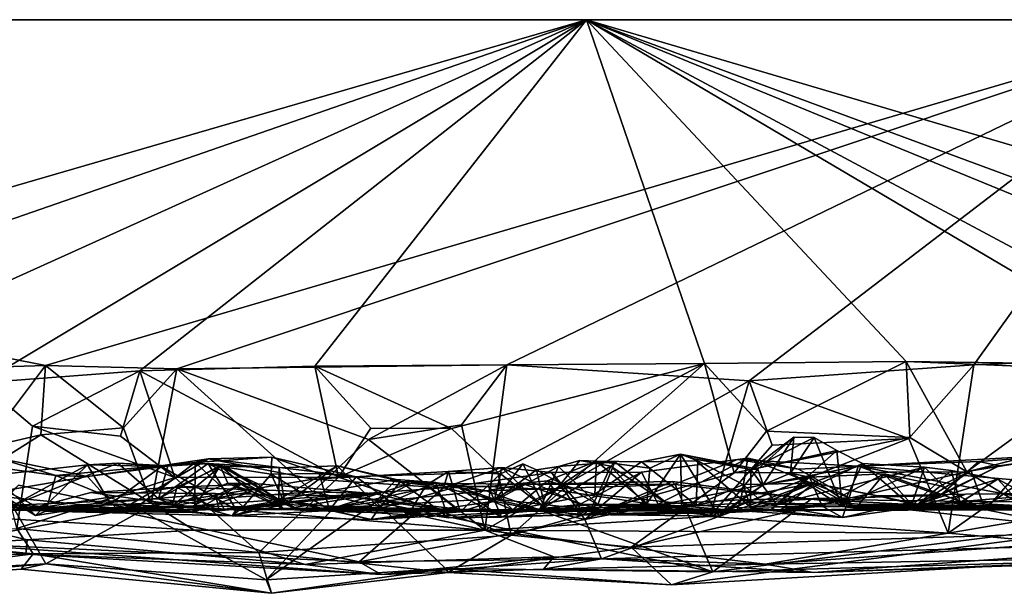
# Model space of a CAD drawing. Extents: x -48 to 48, y -0.1 to 0.4.
# Drawn here: x 27.7 to 28.4, y -0.1 to 0.4 of the extents above; entities that cross this region are included whole.
import ezdxf

# ---------------------------------------------------------------- set-up
doc = ezdxf.new("R2010")
doc.units = 0

msp = doc.modelspace()

# ---------------------------------------------------------------- linework, layer by layer
for points in [[(35.7832, 0.35863, -0.68022), (9.92493, 0.35863, -0.6875), (12.10104, 0.35863, 0.6875)], [(9.92493, 0.35863, -0.6875), (35.7832, 0.35863, -0.68022), (12.76564, 0.35863, -0.6875)], [(16.63792, 0.35863, 0.6875), (35.7832, 0.35863, -0.68022), (12.10104, 0.35863, 0.6875)], [(12.76564, 0.35863, -0.6875), (35.7832, 0.35863, -0.68022), (13.86536, 0.35862, -0.68739)], [(35.7832, 0.35863, -0.68022), (16.67527, 0.35863, -0.6875), (13.86536, 0.35862, -0.68739)], [(22.01513, 0.35863, 0.68747), (35.7832, 0.35863, -0.68022), (16.63792, 0.35863, 0.6875)], [(35.7832, 0.35863, -0.68022), (19.12255, 0.35863, -0.68743), (16.67527, 0.35863, -0.6875)], [(24.13185, 0.35863, -0.68749), (19.12255, 0.35863, -0.68743), (35.7832, 0.35863, -0.68022)], [(26.34288, 0.35863, 0.6875), (35.7832, 0.35863, -0.68022), (22.01513, 0.35863, 0.68747)], [(28.08442, 0.35863, -0.6875), (27.17771, 0.09491, -0.6883), (24.13185, 0.35863, -0.68749)], [(35.7832, 0.35863, -0.68022), (28.08442, 0.35863, -0.6875), (24.13185, 0.35863, -0.68749)], [(26.34288, 0.35863, 0.6875), (27.57408, 0.09186, 0.68839), (27.67211, 0.0949, 0.6881)], [(26.34288, 0.35863, 0.6875), (27.67211, 0.0949, 0.6881), (28.56775, 0.35863, 0.6875)], [(35.7832, 0.35863, -0.68022), (26.34288, 0.35863, 0.6875), (28.56775, 0.35863, 0.6875)], [(28.08442, 0.35863, -0.6875), (27.32617, 0.09546, -0.68813), (27.17771, 0.09491, -0.6883)], [(28.08442, 0.35863, -0.6875), (27.50198, 0.09558, -0.68932), (27.32617, 0.09546, -0.68813)], [(27.62288, 0.08168, -0.68876), (27.50198, 0.09558, -0.68932), (28.08442, 0.35863, -0.6875)], [(28.08442, 0.35863, -0.6875), (27.74385, 0.09088, -0.68835), (27.62288, 0.08168, -0.68876)], [(28.56775, 0.35863, 0.6875), (27.67211, 0.0949, 0.6881), (27.77211, 0.09234, 0.68826)], [(28.08442, 0.35863, -0.6875), (27.87727, 0.09453, -0.68851), (27.74385, 0.09088, -0.68835)], [(28.56775, 0.35863, 0.6875), (27.77211, 0.09234, 0.68826), (28.0237, 0.09541, 0.68828)], [(28.17424, 0.09644, -0.68797), (27.87727, 0.09453, -0.68851), (28.08442, 0.35863, -0.6875)], [(28.56775, 0.35863, 0.6875), (28.0237, 0.09541, 0.68828), (28.2082, 0.08333, 0.68928)], [(28.53022, 0.09528, -0.6884), (28.32781, 0.09804, -0.68769), (28.08442, 0.35863, -0.6875)], [(28.08442, 0.35863, -0.6875), (28.72628, 0.09505, -0.68816), (28.62663, 0.0682, -0.69053)], [(28.53022, 0.09528, -0.6884), (28.08442, 0.35863, -0.6875), (28.62663, 0.0682, -0.69053)], [(28.08442, 0.35863, -0.6875), (28.87307, 0.06686, -0.68939), (28.72628, 0.09505, -0.68816)], [(28.08442, 0.35863, -0.6875), (28.97756, 0.09469, -0.68802), (28.87307, 0.06686, -0.68939)], [(28.08442, 0.35863, -0.6875), (29.43636, 0.35863, -0.6875), (28.97756, 0.09469, -0.68802)], [(28.17424, 0.09644, -0.68797), (28.08442, 0.35863, -0.6875), (28.32781, 0.09804, -0.68769)], [(35.7832, 0.35863, -0.68022), (29.43636, 0.35863, -0.6875), (28.08442, 0.35863, -0.6875)], [(28.2082, 0.08333, 0.68928), (28.37949, 0.09551, 0.68793), (28.56775, 0.35863, 0.6875)], [(28.56775, 0.35863, 0.6875), (28.37949, 0.09551, 0.68793), (28.55149, 0.10267, 0.68921)], [(28.32781, 0.09804, -0.68769), (28.22147, 0.04503, -0.70115), (28.17424, 0.09644, -0.68797)], [(28.32781, 0.09804, -0.68769), (28.33064, 0.04014, -0.70109), (28.22147, 0.04503, -0.70115)], [(28.32781, 0.09804, -0.68769), (28.37414, 0.01382, -0.69014), (28.33064, 0.04014, -0.70109)], [(28.53022, 0.09528, -0.6884), (28.48088, 0.09171, -0.68952), (28.32781, 0.09804, -0.68769)], [(28.32781, 0.09804, -0.68769), (28.48088, 0.09171, -0.68952), (28.37414, 0.01382, -0.69014)], [(28.35995, -0.03285, 0.68736), (28.47651, -0.0129, 0.69409), (28.55149, 0.10267, 0.68921)], [(28.55149, 0.10267, 0.68921), (28.37949, 0.09551, 0.68793), (28.35995, -0.03285, 0.68736)], [(27.67211, 0.0949, 0.6881), (27.57408, 0.09186, 0.68839), (27.62438, 0.03194, 0.68865)], [(27.62288, 0.08168, -0.68876), (27.74385, 0.09088, -0.68835), (27.66215, 0.04861, -0.6988)], [(27.62438, 0.03194, 0.68865), (27.66842, 0.04212, 0.69947), (27.67211, 0.0949, 0.6881)], [(27.74385, 0.09088, -0.68835), (27.72927, 0.04117, -0.70057), (27.66215, 0.04861, -0.6988)], [(27.73137, 0.04736, 0.69962), (27.67211, 0.0949, 0.6881), (27.66842, 0.04212, 0.69947)], [(27.73137, 0.04736, 0.69962), (27.77211, 0.09234, 0.68826), (27.67211, 0.0949, 0.6881)], [(27.72927, 0.04117, -0.70057), (27.74385, 0.09088, -0.68835), (27.77048, 0.00959, -0.6897)], [(27.77211, 0.09234, 0.68826), (27.73137, 0.04736, 0.69962), (27.75261, -0.00992, 0.6861)], [(27.87727, 0.09453, -0.68851), (27.8952, 0.00977, -0.689), (27.74385, 0.09088, -0.68835)], [(27.8952, 0.00977, -0.689), (27.77048, 0.00959, -0.6897), (27.74385, 0.09088, -0.68835)], [(27.87575, -0.00122, 0.68941), (27.77211, 0.09234, 0.68826), (27.75261, -0.00992, 0.6861)], [(28.0237, 0.09541, 0.68828), (27.77211, 0.09234, 0.68826), (27.91818, 0.0386, 0.69953)], [(27.91818, 0.0386, 0.69953), (27.77211, 0.09234, 0.68826), (27.87575, -0.00122, 0.68941)], [(27.87727, 0.09453, -0.68851), (28.17424, 0.09644, -0.68797), (27.98141, 0.04707, -0.69867)], [(27.87727, 0.09453, -0.68851), (27.98141, 0.04707, -0.69867), (27.9199, 0.04709, -0.70048)], [(27.87727, 0.09453, -0.68851), (27.9199, 0.04709, -0.70048), (27.8952, 0.00977, -0.689)], [(28.0237, 0.09541, 0.68828), (27.91818, 0.0386, 0.69953), (27.9891, 0.04978, 0.69901)], [(28.17424, 0.09644, -0.68797), (28.01663, 0.01369, -0.69059), (27.98141, 0.04707, -0.69867)], [(28.0237, 0.09541, 0.68828), (27.9891, 0.04978, 0.69901), (28.00689, -0.03057, 0.68501)], [(28.2082, 0.08333, 0.68928), (28.0237, 0.09541, 0.68828), (28.00689, -0.03057, 0.68501)], [(28.17424, 0.09644, -0.68797), (28.0269, -0.03435, -0.68691), (28.01663, 0.01369, -0.69059)], [(28.19677, 0.01307, -0.69054), (28.0269, -0.03435, -0.68691), (28.17424, 0.09644, -0.68797)], [(28.17424, 0.09644, -0.68797), (28.22147, 0.04503, -0.70115), (28.19677, 0.01307, -0.69054)], [(28.37949, 0.09551, 0.68793), (28.2082, 0.08333, 0.68928), (28.32994, 0.03924, 0.70033)], [(28.37949, 0.09551, 0.68793), (28.32994, 0.03924, 0.70033), (28.35995, -0.03285, 0.68736)], [(28.48088, 0.09171, -0.68952), (28.4268, 0.02725, -0.68989), (28.37414, 0.01382, -0.69014)], [(28.2082, 0.08333, 0.68928), (28.00689, -0.03057, 0.68501), (28.17828, -0.02026, 0.68967)], [(28.2082, 0.08333, 0.68928), (28.17828, -0.02026, 0.68967), (28.22592, 0.03415, 0.70079)], [(28.2082, 0.08333, 0.68928), (28.22592, 0.03415, 0.70079), (28.32994, 0.03924, 0.70033)], [(27.62288, 0.08168, -0.68876), (27.66215, 0.04861, -0.6988), (27.65021, -0.02933, -0.68454)], [(27.66215, 0.04861, -0.6988), (27.77048, 0.00959, -0.6897), (27.65021, -0.02933, -0.68454)], [(27.66215, 0.04861, -0.6988), (27.72927, 0.04117, -0.70057), (27.77048, 0.00959, -0.6897)], [(27.73137, 0.04736, 0.69962), (27.66842, 0.04212, 0.69947), (27.75261, -0.00992, 0.6861)], [(27.8952, 0.00977, -0.689), (27.9199, 0.04709, -0.70048), (27.98141, 0.04707, -0.69867)], [(28.01663, 0.01369, -0.69059), (27.8952, 0.00977, -0.689), (27.98141, 0.04707, -0.69867)], [(27.91818, 0.0386, 0.69953), (28.00689, -0.03057, 0.68501), (27.9891, 0.04978, 0.69901)], [(28.22147, 0.04503, -0.70115), (28.33064, 0.04014, -0.70109), (28.19677, 0.01307, -0.69054)], [(27.62438, 0.03194, 0.68865), (27.57338, -0.01772, 0.6833), (27.66842, 0.04212, 0.69947)], [(27.57338, -0.01772, 0.6833), (27.75261, -0.00992, 0.6861), (27.66842, 0.04212, 0.69947)], [(27.91818, 0.0386, 0.69953), (27.87575, -0.00122, 0.68941), (28.00689, -0.03057, 0.68501)], [(28.22592, 0.03415, 0.70079), (28.17828, -0.02026, 0.68967), (28.32994, 0.03924, 0.70033)], [(28.17828, -0.02026, 0.68967), (28.35995, -0.03285, 0.68736), (28.32994, 0.03924, 0.70033)], [(28.33064, 0.04014, -0.70109), (28.37414, 0.01382, -0.69014), (28.19677, 0.01307, -0.69054)], [(28.24229, 0.04038, 0.03613), (28.21479, 0.01593, 0.02022), (28.20952, 0.01578, 0.00081)], [(28.25789, 0.04012, 0.02094), (28.24229, 0.04038, 0.03613), (28.20952, 0.01578, 0.00081)], [(28.25789, 0.04012, 0.02094), (28.20952, 0.01578, 0.00081), (28.27497, 0.03021, -0.01855)], [(28.24229, 0.04038, 0.03613), (28.21896, 0.00393, 0.138), (28.21479, 0.01593, 0.02022)], [(28.23972, 0.01288, 0.12497), (28.21896, 0.00393, 0.138), (28.24229, 0.04038, 0.03613)], [(28.23972, 0.01288, 0.12497), (28.24229, 0.04038, 0.03613), (28.25789, 0.04012, 0.02094)], [(28.23972, 0.01288, 0.12497), (28.25789, 0.04012, 0.02094), (28.27903, -0.01254, 0.05277)], [(28.27903, -0.01254, 0.05277), (28.25789, 0.04012, 0.02094), (28.27497, 0.03021, -0.01855)], [(28.20952, 0.01578, 0.00081), (28.22904, -0.01076, -0.03393), (28.27497, 0.03021, -0.01855)], [(28.22904, -0.01076, -0.03393), (28.29475, 0.02014, -0.05509), (28.27497, 0.03021, -0.01855)], [(28.27497, 0.03021, -0.01855), (28.29475, 0.02014, -0.05509), (28.27903, -0.01254, 0.05277)], [(27.56317, -0.01341, 0.53056), (27.63492, 0.02463, 0.48518), (27.70411, 0.01047, 0.49601)], [(27.67989, 0.011, 0.48295), (27.63492, 0.02463, 0.48518), (27.59495, 0.02284, 0.44845)], [(27.59495, 0.02284, 0.44845), (27.63267, 0.01129, 0.41554), (27.66448, -0.01926, 0.44263)], [(27.67217, -0.01614, 0.4584), (27.67989, 0.011, 0.48295), (27.59495, 0.02284, 0.44845)], [(27.66448, -0.01926, 0.44263), (27.67217, -0.01614, 0.4584), (27.59495, 0.02284, 0.44845)], [(27.70411, 0.01047, 0.49601), (27.63492, 0.02463, 0.48518), (27.67989, 0.011, 0.48295)], [(27.79627, 0.02388, 0.50057), (27.72784, -0.01619, 0.52639), (27.70411, 0.01047, 0.49601)], [(27.78597, 0.02106, 0.47902), (27.79627, 0.02388, 0.50057), (27.70411, 0.01047, 0.49601)], [(27.87594, 0.00839, 0.50559), (27.72784, -0.01619, 0.52639), (27.79627, 0.02388, 0.50057)], [(27.79627, 0.02388, 0.50057), (27.78597, 0.02106, 0.47902), (27.84447, 0.0252, 0.45814)], [(27.84447, 0.0252, 0.45814), (27.78597, 0.02106, 0.47902), (27.84405, 0.01205, 0.42961)], [(27.84447, 0.0252, 0.45814), (27.90866, 0.01011, 0.48441), (27.79627, 0.02388, 0.50057)], [(27.87594, 0.00839, 0.50559), (27.79627, 0.02388, 0.50057), (27.90866, 0.01011, 0.48441)], [(27.84447, 0.0252, 0.45814), (27.84405, 0.01205, 0.42961), (27.88053, 0.01254, 0.46311)], [(27.84447, 0.0252, 0.45814), (27.88053, 0.01254, 0.46311), (27.90866, 0.01011, 0.48441)], [(28.06293, 0.01789, 0.26073), (28.04822, -0.01549, 0.14763), (28.0792, 0.02254, 0.18929)], [(28.04822, -0.01549, 0.14763), (28.10291, 0.01822, 0.14752), (28.0792, 0.02254, 0.18929)], [(28.10587, 0.02158, 0.17675), (28.06293, 0.01789, 0.26073), (28.0792, 0.02254, 0.18929)], [(28.0792, 0.02254, 0.18929), (28.10291, 0.01822, 0.14752), (28.10587, 0.02158, 0.17675)], [(28.08302, -0.02236, 0.54023), (28.12621, 0.01373, 0.5034), (28.1993, 0.0232, 0.50266)], [(28.29124, 0.01811, 0.50319), (28.08302, -0.02236, 0.54023), (28.1993, 0.0232, 0.50266)], [(28.12615, 0.02147, -0.04731), (28.16925, 0.02236, -0.08334), (28.15606, 0.02729, -0.03237)], [(28.13263, 0.01663, -0.03147), (28.12615, 0.02147, -0.04731), (28.15606, 0.02729, -0.03237)], [(28.1993, 0.0232, 0.50266), (28.12621, 0.01373, 0.5034), (28.20733, 0.02432, 0.45923)], [(28.139, -0.01085, 0.45746), (28.20733, 0.02432, 0.45923), (28.12621, 0.01373, 0.5034)], [(28.15606, 0.02729, -0.03237), (28.15703, -0.01649, 0.00496), (28.13022, -0.01011, -0.00821)], [(28.15606, 0.02729, -0.03237), (28.13022, -0.01011, -0.00821), (28.13263, 0.01663, -0.03147)], [(28.139, -0.01085, 0.45746), (28.20194, -0.00755, 0.41618), (28.20733, 0.02432, 0.45923)], [(28.21479, 0.01593, 0.02022), (28.15606, 0.02729, -0.03237), (28.20952, 0.01578, 0.00081)], [(28.16619, 0.02389, -0.0498), (28.15606, 0.02729, -0.03237), (28.16925, 0.02236, -0.08334)], [(28.20952, 0.01578, 0.00081), (28.15606, 0.02729, -0.03237), (28.16619, 0.02389, -0.0498)], [(28.18546, -0.01996, 0.02792), (28.15606, 0.02729, -0.03237), (28.21479, 0.01593, 0.02022)], [(28.15703, -0.01649, 0.00496), (28.15606, 0.02729, -0.03237), (28.18546, -0.01996, 0.02792)], [(28.20952, 0.01578, 0.00081), (28.16619, 0.02389, -0.0498), (28.20932, -0.01304, -0.04862)], [(28.16619, 0.02389, -0.0498), (28.16925, 0.02236, -0.08334), (28.20364, 0.00437, -0.11065)], [(28.16619, 0.02389, -0.0498), (28.20364, 0.00437, -0.11065), (28.20932, -0.01304, -0.04862)], [(28.1993, 0.0232, 0.50266), (28.20733, 0.02432, 0.45923), (28.24593, 0.01585, 0.47773)], [(28.29124, 0.01811, 0.50319), (28.1993, 0.0232, 0.50266), (28.24593, 0.01585, 0.47773)], [(28.28454, -0.00602, 0.47445), (28.20733, 0.02432, 0.45923), (28.20194, -0.00755, 0.41618)], [(28.20733, 0.02432, 0.45923), (28.28454, -0.00602, 0.47445), (28.24593, 0.01585, 0.47773)], [(28.29124, 0.01811, 0.50319), (28.3832, 0.02188, 0.5052), (28.47789, 0.02867, 0.50723)], [(28.57177, -0.00632, 0.5336), (28.29124, 0.01811, 0.50319), (28.47789, 0.02867, 0.50723)], [(28.37414, 0.01382, -0.69014), (28.4268, 0.02725, -0.68989), (28.45168, -0.0328, -0.68608)], [(28.47789, 0.02867, 0.50723), (28.3832, 0.02188, 0.5052), (28.3987, 0.01837, 0.48161)], [(28.47789, 0.02867, 0.50723), (28.3987, 0.01837, 0.48161), (28.42041, 0.02146, 0.47409)], [(27.70406, 0.01924, 0.36093), (27.63267, 0.01129, 0.41554), (27.64765, -0.01146, 0.35638)], [(27.66448, -0.01926, 0.44263), (27.63267, 0.01129, 0.41554), (27.70406, 0.01924, 0.36093)], [(27.7582, -0.00674, 0.25089), (27.72702, 0.02048, 0.32137), (27.64765, -0.01146, 0.35638)], [(27.72702, 0.02048, 0.32137), (27.70406, 0.01924, 0.36093), (27.64765, -0.01146, 0.35638)], [(27.72153, -0.01047, 0.38253), (27.66448, -0.01926, 0.44263), (27.70406, 0.01924, 0.36093)], [(27.78597, 0.02106, 0.47902), (27.70411, 0.01047, 0.49601), (27.67989, 0.011, 0.48295)], [(27.67989, 0.011, 0.48295), (27.74084, -0.01355, 0.47055), (27.78597, 0.02106, 0.47902)], [(27.70406, 0.01924, 0.36093), (27.72702, 0.02048, 0.32137), (27.7605, 0.01801, 0.30477)], [(27.70406, 0.01924, 0.36093), (27.7605, 0.01801, 0.30477), (27.72153, -0.01047, 0.38253)], [(27.8172, -0.01513, 0.27985), (27.72153, -0.01047, 0.38253), (27.7605, 0.01801, 0.30477)], [(27.72702, 0.02048, 0.32137), (27.76512, 0.01858, 0.28566), (27.7605, 0.01801, 0.30477)], [(27.72702, 0.02048, 0.32137), (27.7582, -0.00674, 0.25089), (27.76512, 0.01858, 0.28566)], [(27.78597, 0.02106, 0.47902), (27.74084, -0.01355, 0.47055), (27.78569, -0.01204, 0.44762)], [(27.7582, -0.00674, 0.25089), (27.80503, 0.01884, 0.16578), (27.79599, 0.02031, 0.26138)], [(27.7582, -0.00674, 0.25089), (27.79599, 0.02031, 0.26138), (27.76512, 0.01858, 0.28566)], [(27.78734, -0.01051, 0.09688), (27.80503, 0.01884, 0.16578), (27.7582, -0.00674, 0.25089)], [(27.7605, 0.01801, 0.30477), (27.76512, 0.01858, 0.28566), (27.79599, 0.02031, 0.26138)], [(27.7605, 0.01801, 0.30477), (27.79599, 0.02031, 0.26138), (27.8172, -0.01513, 0.27985)], [(27.76843, -0.01217, -0.11974), (27.77211, 0.0021, -0.17602), (27.80547, 0.01791, -0.14979)], [(27.81095, 0.00526, -0.11059), (27.76843, -0.01217, -0.11974), (27.80547, 0.01791, -0.14979)], [(27.77211, 0.0021, -0.17602), (27.83387, 0.00467, -0.19163), (27.80547, 0.01791, -0.14979)], [(27.78569, -0.01204, 0.44762), (27.8226, -0.01277, 0.41391), (27.78597, 0.02106, 0.47902)], [(27.78597, 0.02106, 0.47902), (27.8226, -0.01277, 0.41391), (27.84405, 0.01205, 0.42961)], [(27.78734, -0.01051, 0.09688), (27.82147, 0.00448, 0.07097), (27.80503, 0.01884, 0.16578)], [(27.80844, 0.01818, 0.21266), (27.79599, 0.02031, 0.26138), (27.80503, 0.01884, 0.16578)], [(27.84998, 0.01685, 0.20749), (27.79599, 0.02031, 0.26138), (27.80844, 0.01818, 0.21266)], [(27.8172, -0.01513, 0.27985), (27.79599, 0.02031, 0.26138), (27.85429, -0.01104, 0.25319)], [(27.85429, -0.01104, 0.25319), (27.79599, 0.02031, 0.26138), (27.84998, 0.01685, 0.20749)], [(27.80503, 0.01884, 0.16578), (27.82147, 0.00448, 0.07097), (27.8498, -0.00727, 0.15263)], [(27.80844, 0.01818, 0.21266), (27.80503, 0.01884, 0.16578), (27.8498, -0.00727, 0.15263)], [(27.80547, 0.01791, -0.14979), (27.83387, 0.00467, -0.19163), (27.81095, 0.00526, -0.11059)], [(27.84998, 0.01685, 0.20749), (27.80844, 0.01818, 0.21266), (27.8498, -0.00727, 0.15263)], [(27.84998, 0.01685, 0.20749), (27.8498, -0.00727, 0.15263), (27.89426, 0.01851, 0.16812)], [(27.93936, 0.00797, 0.11818), (27.89426, 0.01851, 0.16812), (27.8498, -0.00727, 0.15263)], [(27.85429, -0.01104, 0.25319), (27.84998, 0.01685, 0.20749), (27.89426, 0.01851, 0.16812)], [(27.92649, -0.01361, 0.18908), (27.85429, -0.01104, 0.25319), (27.89426, 0.01851, 0.16812)], [(27.89426, 0.01851, 0.16812), (27.9426, 0.00647, 0.13426), (27.92649, -0.01361, 0.18908)], [(27.9426, 0.00647, 0.13426), (27.89426, 0.01851, 0.16812), (27.93936, 0.00797, 0.11818)], [(27.97526, 0.00181, 0.50952), (27.97925, 0.01429, 0.48049), (28.01941, 0.01713, 0.48788)], [(28.01941, 0.01713, 0.48788), (28.05773, 0.01339, 0.50614), (27.97526, 0.00181, 0.50952)], [(27.97925, 0.01429, 0.48049), (28.01873, 0.01227, 0.39536), (28.01941, 0.01713, 0.48788)], [(28.01873, 0.01227, 0.39536), (28.01383, -0.00836, 0.31818), (28.03583, 0.02004, 0.33602)], [(28.04631, 0.01548, 0.30516), (28.03583, 0.02004, 0.33602), (28.01383, -0.00836, 0.31818)], [(28.01383, -0.00836, 0.31818), (28.04822, -0.01549, 0.14763), (28.06293, 0.01789, 0.26073)], [(28.06293, 0.01789, 0.26073), (28.04631, 0.01548, 0.30516), (28.01383, -0.00836, 0.31818)], [(28.01873, 0.01227, 0.39536), (28.03583, 0.02004, 0.33602), (28.05274, -0.01368, 0.42211)], [(28.01941, 0.01713, 0.48788), (28.01873, 0.01227, 0.39536), (28.05274, -0.01368, 0.42211)], [(28.07907, -0.01107, 0.46795), (28.01941, 0.01713, 0.48788), (28.05274, -0.01368, 0.42211)], [(28.05773, 0.01339, 0.50614), (28.01941, 0.01713, 0.48788), (28.07907, -0.01107, 0.46795)], [(28.04631, 0.01548, 0.30516), (28.05274, -0.01368, 0.42211), (28.03583, 0.02004, 0.33602)], [(28.04631, 0.01548, 0.30516), (28.06293, 0.01789, 0.26073), (28.09284, -0.01087, 0.27509)], [(28.05274, -0.01368, 0.42211), (28.04631, 0.01548, 0.30516), (28.09284, -0.01087, 0.27509)], [(28.10291, 0.01822, 0.14752), (28.04822, -0.01549, 0.14763), (28.08836, -0.01293, 0.10954)], [(28.05445, 0.00704, -0.013), (28.0906, -0.00318, -0.06309), (28.09191, 0.02197, -0.02579)], [(28.05969, 0.00028, 0.00814), (28.05445, 0.00704, -0.013), (28.09191, 0.02197, -0.02579)], [(28.09191, 0.02197, -0.02579), (28.13022, -0.01011, -0.00821), (28.05969, 0.00028, 0.00814)], [(28.09284, -0.01087, 0.27509), (28.06293, 0.01789, 0.26073), (28.10587, 0.02158, 0.17675)], [(28.0957, -0.05247, 0.57883), (28.08302, -0.02236, 0.54023), (28.29124, 0.01811, 0.50319)], [(28.13217, -0.01435, 0.1169), (28.10291, 0.01822, 0.14752), (28.08836, -0.01293, 0.10954)], [(28.12615, 0.02147, -0.04731), (28.09191, 0.02197, -0.02579), (28.0906, -0.00318, -0.06309)], [(28.12615, 0.02147, -0.04731), (28.0906, -0.00318, -0.06309), (28.16792, -0.01148, -0.11441)], [(28.09191, 0.02197, -0.02579), (28.12615, 0.02147, -0.04731), (28.13263, 0.01663, -0.03147)], [(28.13022, -0.01011, -0.00821), (28.09191, 0.02197, -0.02579), (28.13263, 0.01663, -0.03147)], [(28.14795, -0.0119, 0.17421), (28.09284, -0.01087, 0.27509), (28.10587, 0.02158, 0.17675)], [(28.59094, -0.03867, 0.56997), (28.0957, -0.05247, 0.57883), (28.29124, 0.01811, 0.50319)], [(28.10587, 0.02158, 0.17675), (28.10291, 0.01822, 0.14752), (28.14795, -0.0119, 0.17421)], [(28.14795, -0.0119, 0.17421), (28.10291, 0.01822, 0.14752), (28.13217, -0.01435, 0.1169)], [(28.16792, -0.01148, -0.11441), (28.16925, 0.02236, -0.08334), (28.12615, 0.02147, -0.04731)], [(28.16925, 0.02236, -0.08334), (28.16792, -0.01148, -0.11441), (28.20364, 0.00437, -0.11065)], [(28.18546, -0.01996, 0.02792), (28.21479, 0.01593, 0.02022), (28.21896, 0.00393, 0.138)], [(28.22904, -0.01076, -0.03393), (28.20952, 0.01578, 0.00081), (28.20932, -0.01304, -0.04862)], [(28.29475, 0.02014, -0.05509), (28.22904, -0.01076, -0.03393), (28.34182, 0.01752, -0.11578)], [(28.22904, -0.01076, -0.03393), (28.27781, -0.01246, -0.11473), (28.34182, 0.01752, -0.11578)], [(28.24593, 0.01585, 0.47773), (28.28454, -0.00602, 0.47445), (28.29124, 0.01811, 0.50319)], [(28.27781, -0.01246, -0.11473), (28.36898, -0.00959, -0.17566), (28.34182, 0.01752, -0.11578)], [(28.3318, -0.0123, -0.05664), (28.27903, -0.01254, 0.05277), (28.29475, 0.02014, -0.05509)], [(28.35373, -0.00423, 0.4785), (28.29124, 0.01811, 0.50319), (28.28454, -0.00602, 0.47445)], [(28.35373, -0.00423, 0.4785), (28.3832, 0.02188, 0.5052), (28.29124, 0.01811, 0.50319)], [(28.59094, -0.03867, 0.56997), (28.29124, 0.01811, 0.50319), (28.57177, -0.00632, 0.5336)], [(28.29475, 0.02014, -0.05509), (28.34182, 0.01752, -0.11578), (28.3318, -0.0123, -0.05664)], [(28.3318, -0.0123, -0.05664), (28.34182, 0.01752, -0.11578), (28.36231, 0.01488, -0.13126)], [(28.37748, 0.01461, 0.4323), (28.3987, 0.01837, 0.48161), (28.33403, -0.01293, 0.43162)], [(28.33403, -0.01293, 0.43162), (28.3987, 0.01837, 0.48161), (28.35373, -0.00423, 0.4785)], [(28.36231, 0.01488, -0.13126), (28.34182, 0.01752, -0.11578), (28.36898, -0.00959, -0.17566)], [(28.3832, 0.02188, 0.5052), (28.35373, -0.00423, 0.4785), (28.3987, 0.01837, 0.48161)], [(28.37748, 0.01461, 0.4323), (28.42041, 0.02146, 0.47409), (28.3987, 0.01837, 0.48161)], [(28.37748, 0.01461, 0.4323), (28.38813, -0.0152, 0.39624), (28.42041, 0.02146, 0.47409)], [(28.38813, -0.0152, 0.39624), (28.45996, -0.01019, 0.45587), (28.42041, 0.02146, 0.47409)], [(27.72784, -0.01619, 0.52639), (27.56317, -0.01341, 0.53056), (27.70411, 0.01047, 0.49601)], [(27.65021, -0.02933, -0.68454), (27.77048, 0.00959, -0.6897), (27.8347, -0.04749, -0.68323)], [(27.67989, 0.011, 0.48295), (27.67217, -0.01614, 0.4584), (27.74084, -0.01355, 0.47055)], [(27.97526, 0.00181, 0.50952), (27.72784, -0.01619, 0.52639), (27.87594, 0.00839, 0.50559)], [(27.8952, 0.00977, -0.689), (27.8347, -0.04749, -0.68323), (27.77048, 0.00959, -0.6897)], [(27.84405, 0.01205, 0.42961), (27.8226, -0.01277, 0.41391), (27.85325, -0.00775, 0.41942)], [(27.8952, 0.00977, -0.689), (28.0269, -0.03435, -0.68691), (27.8347, -0.04749, -0.68323)], [(27.88053, 0.01254, 0.46311), (27.84405, 0.01205, 0.42961), (27.8884, -0.01497, 0.44701)], [(27.8884, -0.01497, 0.44701), (27.84405, 0.01205, 0.42961), (27.85325, -0.00775, 0.41942)], [(27.93936, 0.00797, 0.11818), (27.8498, -0.00727, 0.15263), (27.91609, -0.01713, 0.05913)], [(27.87594, 0.00839, 0.50559), (27.90866, 0.01011, 0.48441), (27.97925, 0.01429, 0.48049)], [(27.97925, 0.01429, 0.48049), (27.97526, 0.00181, 0.50952), (27.87594, 0.00839, 0.50559)], [(27.90866, 0.01011, 0.48441), (27.88053, 0.01254, 0.46311), (27.8884, -0.01497, 0.44701)], [(27.90866, 0.01011, 0.48441), (27.8884, -0.01497, 0.44701), (27.94839, -0.01898, 0.4428)], [(28.01663, 0.01369, -0.69059), (28.0269, -0.03435, -0.68691), (27.8952, 0.00977, -0.689)], [(27.96199, 0.0038, 0.4647), (27.97925, 0.01429, 0.48049), (27.90866, 0.01011, 0.48441)], [(27.94839, -0.01898, 0.4428), (27.96199, 0.0038, 0.4647), (27.90866, 0.01011, 0.48441)], [(27.96938, 0.00589, 0.0998), (27.93936, 0.00797, 0.11818), (27.91609, -0.01713, 0.05913)], [(27.9426, 0.00647, 0.13426), (27.93936, 0.00797, 0.11818), (27.96938, 0.00589, 0.0998)], [(27.98807, -0.01658, 0.39341), (27.97925, 0.01429, 0.48049), (27.96199, 0.0038, 0.4647)], [(28.08302, -0.02236, 0.54023), (27.97526, 0.00181, 0.50952), (28.05773, 0.01339, 0.50614)], [(27.97925, 0.01429, 0.48049), (27.98807, -0.01658, 0.39341), (28.01873, 0.01227, 0.39536)], [(27.98807, -0.01658, 0.39341), (28.01383, -0.00836, 0.31818), (28.01873, 0.01227, 0.39536)], [(28.0269, -0.03435, -0.68691), (28.19677, 0.01307, -0.69054), (28.11836, -0.04357, -0.68758)], [(28.05773, 0.01339, 0.50614), (28.07907, -0.01107, 0.46795), (28.12621, 0.01373, 0.5034)], [(28.08302, -0.02236, 0.54023), (28.05773, 0.01339, 0.50614), (28.12621, 0.01373, 0.5034)], [(28.07907, -0.01107, 0.46795), (28.139, -0.01085, 0.45746), (28.12621, 0.01373, 0.5034)], [(28.19677, 0.01307, -0.69054), (28.37414, 0.01382, -0.69014), (28.11836, -0.04357, -0.68758)], [(28.45168, -0.0328, -0.68608), (28.11836, -0.04357, -0.68758), (28.37414, 0.01382, -0.69014)], [(28.25433, 0.00985, 0.25336), (28.18736, -0.01731, 0.15745), (28.21896, 0.00393, 0.138)], [(28.25433, 0.00985, 0.25336), (28.22399, -0.01553, 0.29742), (28.18736, -0.01731, 0.15745)], [(28.23972, 0.01288, 0.12497), (28.25433, 0.00985, 0.25336), (28.21896, 0.00393, 0.138)], [(28.26384, -0.01223, 0.35538), (28.22399, -0.01553, 0.29742), (28.25433, 0.00985, 0.25336)], [(28.23972, 0.01288, 0.12497), (28.27903, -0.01254, 0.05277), (28.2896, -0.01368, 0.24493)], [(28.2896, -0.01368, 0.24493), (28.25433, 0.00985, 0.25336), (28.23972, 0.01288, 0.12497)], [(28.25433, 0.00985, 0.25336), (28.31127, 0.01229, 0.36192), (28.26384, -0.01223, 0.35538)], [(28.2896, -0.01368, 0.24493), (28.31127, 0.01229, 0.36192), (28.25433, 0.00985, 0.25336)], [(28.31127, 0.01229, 0.36192), (28.33403, -0.01293, 0.43162), (28.26384, -0.01223, 0.35538)], [(28.38813, -0.0152, 0.39624), (28.31127, 0.01229, 0.36192), (28.2896, -0.01368, 0.24493)], [(28.35418, 0.00318, 0.40826), (28.33403, -0.01293, 0.43162), (28.31127, 0.01229, 0.36192)], [(28.38813, -0.0152, 0.39624), (28.35418, 0.00318, 0.40826), (28.31127, 0.01229, 0.36192)], [(28.3318, -0.0123, -0.05664), (28.36231, 0.01488, -0.13126), (28.3978, 0.00841, -0.15484)], [(28.3318, -0.0123, -0.05664), (28.3978, 0.00841, -0.15484), (28.43589, -0.01226, -0.1585)], [(28.35418, 0.00318, 0.40826), (28.37748, 0.01461, 0.4323), (28.33403, -0.01293, 0.43162)], [(28.35418, 0.00318, 0.40826), (28.38813, -0.0152, 0.39624), (28.37748, 0.01461, 0.4323)], [(28.36898, -0.00959, -0.17566), (28.3978, 0.00841, -0.15484), (28.36231, 0.01488, -0.13126)], [(28.3978, 0.00841, -0.15484), (28.36898, -0.00959, -0.17566), (28.41639, -0.01199, -0.19485)], [(28.43589, -0.01226, -0.1585), (28.3978, 0.00841, -0.15484), (28.41639, -0.01199, -0.19485)], [(27.65133, 0.00364, -0.43684), (27.74513, -0.01591, -0.4882), (27.63122, -0.01503, -0.34506)], [(27.65133, 0.00364, -0.43684), (27.64304, -0.00543, -0.48255), (27.74513, -0.01591, -0.4882)], [(27.77211, 0.0021, -0.17602), (27.76843, -0.01217, -0.11974), (27.65846, -0.01469, -0.29819)], [(27.70642, -0.00197, -0.28894), (27.77211, 0.0021, -0.17602), (27.65846, -0.01469, -0.29819)], [(27.77211, 0.0021, -0.17602), (27.70642, -0.00197, -0.28894), (27.80444, -0.01586, -0.2802)], [(27.91103, -0.05476, 0.56455), (27.72784, -0.01619, 0.52639), (27.97526, 0.00181, 0.50952)], [(27.82931, -0.00103, -0.02921), (27.76843, -0.01217, -0.11974), (27.81095, 0.00526, -0.11059)], [(27.83387, 0.00467, -0.19163), (27.77211, 0.0021, -0.17602), (27.92381, -0.00277, -0.27604)], [(27.92381, -0.00277, -0.27604), (27.77211, 0.0021, -0.17602), (27.80444, -0.01586, -0.2802)], [(27.78734, -0.01051, 0.09688), (27.78376, -0.0171, 0.02084), (27.82147, 0.00448, 0.07097)], [(27.82931, -0.00103, -0.02921), (27.82147, 0.00448, 0.07097), (27.78376, -0.0171, 0.02084)], [(27.81095, 0.00526, -0.11059), (27.83387, 0.00467, -0.19163), (27.85398, -0.0146, -0.14483)], [(27.82931, -0.00103, -0.02921), (27.81095, 0.00526, -0.11059), (27.85398, -0.0146, -0.14483)], [(27.82147, 0.00448, 0.07097), (27.82931, -0.00103, -0.02921), (27.86609, -0.01543, 0.04555)], [(27.86609, -0.01543, 0.04555), (27.8498, -0.00727, 0.15263), (27.82147, 0.00448, 0.07097)], [(27.85398, -0.0146, -0.14483), (27.83387, 0.00467, -0.19163), (27.92381, -0.00277, -0.27604)], [(27.89173, -0.0135, -0.48227), (27.92393, -0.00892, -0.49085), (27.9514, 0.00544, -0.4742)], [(27.97879, 0.00496, -0.44078), (27.89173, -0.0135, -0.48227), (27.9514, 0.00544, -0.4742)], [(27.97879, 0.00496, -0.44078), (28.01353, -0.00673, -0.37866), (27.89173, -0.0135, -0.48227)], [(28.08302, -0.02236, 0.54023), (27.91103, -0.05476, 0.56455), (27.97526, 0.00181, 0.50952)], [(27.98605, 0.00271, 0.07285), (27.96938, 0.00589, 0.0998), (27.91609, -0.01713, 0.05913)], [(27.91609, -0.01713, 0.05913), (28.02812, -0.01494, -0.05047), (27.98605, 0.00271, 0.07285)], [(27.9514, 0.00544, -0.4742), (27.92393, -0.00892, -0.49085), (28.00794, -0.00066, -0.48018)], [(27.97913, -0.02104, 0.13479), (27.92649, -0.01361, 0.18908), (27.9426, 0.00647, 0.13426)], [(27.96938, 0.00589, 0.0998), (27.97913, -0.02104, 0.13479), (27.9426, 0.00647, 0.13426)], [(27.98807, -0.01658, 0.39341), (27.96199, 0.0038, 0.4647), (27.94839, -0.01898, 0.4428)], [(27.97879, 0.00496, -0.44078), (27.9514, 0.00544, -0.4742), (28.00794, -0.00066, -0.48018)], [(27.96938, 0.00589, 0.0998), (27.98605, 0.00271, 0.07285), (28.01944, -0.02056, 0.07318)], [(28.01944, -0.02056, 0.07318), (27.97913, -0.02104, 0.13479), (27.96938, 0.00589, 0.0998)], [(27.97879, 0.00496, -0.44078), (28.00794, -0.00066, -0.48018), (28.03654, 0.00452, -0.40826)], [(28.03654, 0.00452, -0.40826), (28.01353, -0.00673, -0.37866), (27.97879, 0.00496, -0.44078)], [(27.98605, 0.00271, 0.07285), (28.00952, 0.00276, 0.02809), (28.01944, -0.02056, 0.07318)], [(28.00952, 0.00276, 0.02809), (27.98605, 0.00271, 0.07285), (28.02812, -0.01494, -0.05047)], [(28.03654, 0.00452, -0.40826), (28.00794, -0.00066, -0.48018), (28.15184, 0.00433, -0.4752)], [(28.15184, 0.00433, -0.4752), (28.00794, -0.00066, -0.48018), (28.18069, -0.06232, -0.57481)], [(28.00952, 0.00276, 0.02809), (28.05445, 0.00704, -0.013), (28.05969, 0.00028, 0.00814)], [(28.05445, 0.00704, -0.013), (28.00952, 0.00276, 0.02809), (28.02812, -0.01494, -0.05047)], [(28.05969, 0.00028, 0.00814), (28.01944, -0.02056, 0.07318), (28.00952, 0.00276, 0.02809)], [(28.09708, -0.01606, -0.38518), (28.01353, -0.00673, -0.37866), (28.03654, 0.00452, -0.40826)], [(28.13022, -0.01011, -0.00821), (28.01944, -0.02056, 0.07318), (28.05969, 0.00028, 0.00814)], [(28.05445, 0.00704, -0.013), (28.02812, -0.01494, -0.05047), (28.0906, -0.00318, -0.06309)], [(28.03654, 0.00452, -0.40826), (28.15184, 0.00433, -0.4752), (28.14968, 0.00644, -0.45173)], [(28.03654, 0.00452, -0.40826), (28.14968, 0.00644, -0.45173), (28.09708, -0.01606, -0.38518)], [(28.09708, -0.01606, -0.38518), (28.14968, 0.00644, -0.45173), (28.25544, -0.00694, -0.49062)], [(28.14968, 0.00644, -0.45173), (28.15184, 0.00433, -0.4752), (28.25544, -0.00694, -0.49062)], [(28.25544, -0.00694, -0.49062), (28.15184, 0.00433, -0.4752), (28.18069, -0.06232, -0.57481)], [(28.16792, -0.01148, -0.11441), (28.23247, -0.01501, -0.18443), (28.25757, 0.00522, -0.15605)], [(28.20364, 0.00437, -0.11065), (28.16792, -0.01148, -0.11441), (28.25757, 0.00522, -0.15605)], [(28.21896, 0.00393, 0.138), (28.18736, -0.01731, 0.15745), (28.18546, -0.01996, 0.02792)], [(28.21901, -0.00986, -0.0941), (28.20364, 0.00437, -0.11065), (28.25757, 0.00522, -0.15605)], [(28.20932, -0.01304, -0.04862), (28.20364, 0.00437, -0.11065), (28.21901, -0.00986, -0.0941)], [(28.33923, -0.01126, -0.18808), (28.21901, -0.00986, -0.0941), (28.25757, 0.00522, -0.15605)], [(28.3062, -0.00437, -0.18687), (28.25757, 0.00522, -0.15605), (28.23247, -0.01501, -0.18443)], [(28.33923, -0.01126, -0.18808), (28.25757, 0.00522, -0.15605), (28.3062, -0.00437, -0.18687)], [(27.64304, -0.00543, -0.48255), (27.44841, -0.06856, -0.56899), (27.67236, -0.05629, -0.56782)], [(27.64304, -0.00543, -0.48255), (27.67236, -0.05629, -0.56782), (27.74513, -0.01591, -0.4882)], [(27.64765, -0.01146, 0.35638), (27.78376, -0.0171, 0.02084), (27.7582, -0.00674, 0.25089)], [(27.65846, -0.01469, -0.29819), (27.80157, -0.0027, -0.37718), (27.70642, -0.00197, -0.28894)], [(27.80157, -0.0027, -0.37718), (27.65846, -0.01469, -0.29819), (27.80817, -0.01447, -0.41495)], [(27.80157, -0.0027, -0.37718), (27.80444, -0.01586, -0.2802), (27.70642, -0.00197, -0.28894)], [(27.87575, -0.00122, 0.68941), (27.75261, -0.00992, 0.6861), (28.00689, -0.03057, 0.68501)], [(27.78376, -0.0171, 0.02084), (27.78734, -0.01051, 0.09688), (27.7582, -0.00674, 0.25089)], [(27.82931, -0.00103, -0.02921), (27.78376, -0.0171, 0.02084), (27.76843, -0.01217, -0.11974)], [(27.80444, -0.01586, -0.2802), (27.80157, -0.0027, -0.37718), (27.8994, -0.00426, -0.32572)], [(27.80817, -0.01447, -0.41495), (27.8994, -0.00426, -0.32572), (27.80157, -0.0027, -0.37718)], [(27.92381, -0.00277, -0.27604), (27.80444, -0.01586, -0.2802), (27.8994, -0.00426, -0.32572)], [(27.8994, -0.00426, -0.32572), (27.80817, -0.01447, -0.41495), (28.00227, -0.01638, -0.32191)], [(27.85398, -0.0146, -0.14483), (27.86609, -0.01543, 0.04555), (27.82931, -0.00103, -0.02921)], [(27.8498, -0.00727, 0.15263), (27.86609, -0.01543, 0.04555), (27.91609, -0.01713, 0.05913)], [(27.85398, -0.0146, -0.14483), (27.92381, -0.00277, -0.27604), (27.97522, -0.01512, -0.27989)], [(28.01353, -0.00673, -0.37866), (28.00227, -0.01638, -0.32191), (27.89173, -0.0135, -0.48227)], [(27.97522, -0.01512, -0.27989), (27.92381, -0.00277, -0.27604), (27.8994, -0.00426, -0.32572)], [(28.00227, -0.01638, -0.32191), (27.97522, -0.01512, -0.27989), (27.8994, -0.00426, -0.32572)], [(28.00794, -0.00066, -0.48018), (27.92393, -0.00892, -0.49085), (28.18069, -0.06232, -0.57481)], [(28.00227, -0.01638, -0.32191), (28.01353, -0.00673, -0.37866), (28.09708, -0.01606, -0.38518)], [(28.0906, -0.00318, -0.06309), (28.02812, -0.01494, -0.05047), (28.16792, -0.01148, -0.11441)], [(28.09708, -0.01606, -0.38518), (28.25544, -0.00694, -0.49062), (28.40672, -0.01516, -0.48557)], [(28.25544, -0.00694, -0.49062), (28.18069, -0.06232, -0.57481), (28.453, -0.02831, -0.52839)], [(28.27944, -0.02101, 0.43348), (28.28454, -0.00602, 0.47445), (28.20194, -0.00755, 0.41618)], [(28.34788, -0.01438, -0.23761), (28.3062, -0.00437, -0.18687), (28.23247, -0.01501, -0.18443)], [(28.25544, -0.00694, -0.49062), (28.35723, -0.00851, -0.50061), (28.40672, -0.01516, -0.48557)], [(28.35723, -0.00851, -0.50061), (28.25544, -0.00694, -0.49062), (28.453, -0.02831, -0.52839)], [(28.35373, -0.00423, 0.4785), (28.27944, -0.02101, 0.43348), (28.33403, -0.01293, 0.43162)], [(28.27944, -0.02101, 0.43348), (28.35373, -0.00423, 0.4785), (28.28454, -0.00602, 0.47445)], [(28.3062, -0.00437, -0.18687), (28.3732, -0.003, -0.22205), (28.33923, -0.01126, -0.18808)], [(28.34788, -0.01438, -0.23761), (28.3732, -0.003, -0.22205), (28.3062, -0.00437, -0.18687)], [(28.33923, -0.01126, -0.18808), (28.3732, -0.003, -0.22205), (28.44683, -0.00245, -0.24818)], [(28.44683, -0.00245, -0.24818), (28.41639, -0.01199, -0.19485), (28.33923, -0.01126, -0.18808)], [(28.3732, -0.003, -0.22205), (28.34788, -0.01438, -0.23761), (28.44683, -0.00245, -0.24818)], [(28.44683, -0.00245, -0.24818), (28.34788, -0.01438, -0.23761), (28.49553, -0.01439, -0.28966)], [(27.5871, -0.01146, 0.18528), (27.78376, -0.0171, 0.02084), (27.51022, -0.01288, 0.27573)], [(27.51022, -0.01288, 0.27573), (27.78376, -0.0171, 0.02084), (27.64765, -0.01146, 0.35638)], [(27.61593, -0.01201, -0.01773), (27.55638, -0.01435, -0.14652), (27.78376, -0.0171, 0.02084)], [(27.55638, -0.01435, -0.14652), (27.63122, -0.01503, -0.34506), (27.65846, -0.01469, -0.29819)], [(27.78376, -0.0171, 0.02084), (27.55638, -0.01435, -0.14652), (27.65846, -0.01469, -0.29819)], [(27.5964, -0.04058, 0.56684), (27.56317, -0.01341, 0.53056), (27.72784, -0.01619, 0.52639)], [(27.75261, -0.00992, 0.6861), (27.57338, -0.01772, 0.6833), (27.78526, -0.03046, 0.67738)], [(27.5871, -0.01146, 0.18528), (27.61832, -0.01169, 0.07538), (27.78376, -0.0171, 0.02084)], [(27.61832, -0.01169, 0.07538), (27.61593, -0.01201, -0.01773), (27.78376, -0.0171, 0.02084)], [(27.74513, -0.01591, -0.4882), (27.65846, -0.01469, -0.29819), (27.63122, -0.01503, -0.34506)], [(27.76843, -0.01217, -0.11974), (27.78376, -0.0171, 0.02084), (27.65846, -0.01469, -0.29819)], [(27.80817, -0.01447, -0.41495), (27.65846, -0.01469, -0.29819), (27.74513, -0.01591, -0.4882)], [(27.66448, -0.01926, 0.44263), (27.72153, -0.01047, 0.38253), (27.67217, -0.01614, 0.4584)], [(27.67217, -0.01614, 0.4584), (27.72153, -0.01047, 0.38253), (27.81436, -0.01975, 0.35919)], [(27.74084, -0.01355, 0.47055), (27.67217, -0.01614, 0.4584), (27.81436, -0.01975, 0.35919)], [(27.8172, -0.01513, 0.27985), (27.81436, -0.01975, 0.35919), (27.72153, -0.01047, 0.38253)], [(27.74084, -0.01355, 0.47055), (27.81436, -0.01975, 0.35919), (27.78569, -0.01204, 0.44762)], [(27.80817, -0.01447, -0.41495), (27.74513, -0.01591, -0.4882), (27.89173, -0.0135, -0.48227)], [(27.89173, -0.0135, -0.48227), (27.74513, -0.01591, -0.4882), (27.84021, -0.06835, -0.57033)], [(27.75261, -0.00992, 0.6861), (27.78526, -0.03046, 0.67738), (28.00689, -0.03057, 0.68501)], [(27.78569, -0.01204, 0.44762), (27.81436, -0.01975, 0.35919), (27.8226, -0.01277, 0.41391)], [(28.00227, -0.01638, -0.32191), (27.80817, -0.01447, -0.41495), (27.89173, -0.0135, -0.48227)], [(27.85325, -0.00775, 0.41942), (27.8226, -0.01277, 0.41391), (27.81436, -0.01975, 0.35919)], [(27.85325, -0.00775, 0.41942), (27.81436, -0.01975, 0.35919), (27.92028, -0.02247, 0.37798)], [(27.81436, -0.01975, 0.35919), (27.8172, -0.01513, 0.27985), (27.85429, -0.01104, 0.25319)], [(27.81436, -0.01975, 0.35919), (27.85429, -0.01104, 0.25319), (27.92649, -0.01361, 0.18908)], [(27.81436, -0.01975, 0.35919), (27.92649, -0.01361, 0.18908), (27.92028, -0.02247, 0.37798)], [(27.89173, -0.0135, -0.48227), (27.84021, -0.06835, -0.57033), (27.92393, -0.00892, -0.49085)], [(27.92393, -0.00892, -0.49085), (27.84021, -0.06835, -0.57033), (27.97693, -0.05984, -0.57972)], [(27.92028, -0.02247, 0.37798), (27.8884, -0.01497, 0.44701), (27.85325, -0.00775, 0.41942)], [(27.85398, -0.0146, -0.14483), (27.97522, -0.01512, -0.27989), (28.02812, -0.01494, -0.05047)], [(27.86609, -0.01543, 0.04555), (27.85398, -0.0146, -0.14483), (28.02812, -0.01494, -0.05047)], [(27.86609, -0.01543, 0.04555), (28.02812, -0.01494, -0.05047), (27.91609, -0.01713, 0.05913)], [(27.94839, -0.01898, 0.4428), (27.8884, -0.01497, 0.44701), (27.92028, -0.02247, 0.37798)], [(28.04822, -0.01549, 0.14763), (28.01383, -0.00836, 0.31818), (27.92028, -0.02247, 0.37798)], [(27.92028, -0.02247, 0.37798), (28.01383, -0.00836, 0.31818), (27.98807, -0.01658, 0.39341)], [(27.92649, -0.01361, 0.18908), (28.04822, -0.01549, 0.14763), (27.92028, -0.02247, 0.37798)], [(27.92393, -0.00892, -0.49085), (27.97693, -0.05984, -0.57972), (28.18069, -0.06232, -0.57481)], [(27.92649, -0.01361, 0.18908), (27.97913, -0.02104, 0.13479), (28.04822, -0.01549, 0.14763)], [(28.02812, -0.01494, -0.05047), (27.97522, -0.01512, -0.27989), (28.23247, -0.01501, -0.18443)], [(27.97522, -0.01512, -0.27989), (28.09708, -0.01606, -0.38518), (28.23247, -0.01501, -0.18443)], [(28.01944, -0.02056, 0.07318), (28.13022, -0.01011, -0.00821), (28.08213, -0.01871, 0.05802)], [(28.02812, -0.01494, -0.05047), (28.23247, -0.01501, -0.18443), (28.16792, -0.01148, -0.11441)], [(28.04822, -0.01549, 0.14763), (28.08213, -0.01871, 0.05802), (28.08836, -0.01293, 0.10954)], [(28.05274, -0.01368, 0.42211), (28.09284, -0.01087, 0.27509), (28.07743, -0.01907, 0.40051)], [(28.07907, -0.01107, 0.46795), (28.05274, -0.01368, 0.42211), (28.07743, -0.01907, 0.40051)], [(28.07743, -0.01907, 0.40051), (28.09284, -0.01087, 0.27509), (28.18736, -0.01731, 0.15745)], [(28.07907, -0.01107, 0.46795), (28.07743, -0.01907, 0.40051), (28.19892, -0.01567, 0.4001)], [(28.139, -0.01085, 0.45746), (28.07907, -0.01107, 0.46795), (28.19892, -0.01567, 0.4001)], [(28.08213, -0.01871, 0.05802), (28.13022, -0.01011, -0.00821), (28.15703, -0.01649, 0.00496)], [(28.13217, -0.01435, 0.1169), (28.08836, -0.01293, 0.10954), (28.08213, -0.01871, 0.05802)], [(28.13217, -0.01435, 0.1169), (28.08213, -0.01871, 0.05802), (28.18546, -0.01996, 0.02792)], [(28.18736, -0.01731, 0.15745), (28.09284, -0.01087, 0.27509), (28.14795, -0.0119, 0.17421)], [(28.23247, -0.01501, -0.18443), (28.09708, -0.01606, -0.38518), (28.34788, -0.01438, -0.23761)], [(28.09708, -0.01606, -0.38518), (28.49553, -0.01439, -0.28966), (28.34788, -0.01438, -0.23761)], [(28.09708, -0.01606, -0.38518), (28.40672, -0.01516, -0.48557), (28.49553, -0.01439, -0.28966)], [(28.14795, -0.0119, 0.17421), (28.13217, -0.01435, 0.1169), (28.18736, -0.01731, 0.15745)], [(28.18546, -0.01996, 0.02792), (28.18736, -0.01731, 0.15745), (28.13217, -0.01435, 0.1169)], [(28.139, -0.01085, 0.45746), (28.19892, -0.01567, 0.4001), (28.20194, -0.00755, 0.41618)], [(28.20194, -0.00755, 0.41618), (28.19892, -0.01567, 0.4001), (28.27944, -0.02101, 0.43348)], [(28.20932, -0.01304, -0.04862), (28.21901, -0.00986, -0.0941), (28.33923, -0.01126, -0.18808)], [(28.27781, -0.01246, -0.11473), (28.22904, -0.01076, -0.03393), (28.20932, -0.01304, -0.04862)], [(28.20932, -0.01304, -0.04862), (28.33923, -0.01126, -0.18808), (28.27781, -0.01246, -0.11473)], [(28.22399, -0.01553, 0.29742), (28.26384, -0.01223, 0.35538), (28.27944, -0.02101, 0.43348)], [(28.27944, -0.02101, 0.43348), (28.26384, -0.01223, 0.35538), (28.33403, -0.01293, 0.43162)], [(28.27781, -0.01246, -0.11473), (28.33923, -0.01126, -0.18808), (28.36898, -0.00959, -0.17566)], [(28.44336, -0.01405, 0.05915), (28.27903, -0.01254, 0.05277), (28.3318, -0.0123, -0.05664)], [(28.2896, -0.01368, 0.24493), (28.27903, -0.01254, 0.05277), (28.43406, -0.01488, 0.12607)], [(28.44336, -0.01405, 0.05915), (28.43406, -0.01488, 0.12607), (28.27903, -0.01254, 0.05277)], [(28.38813, -0.0152, 0.39624), (28.2896, -0.01368, 0.24493), (28.48112, -0.01339, 0.24222)], [(28.2896, -0.01368, 0.24493), (28.43406, -0.01488, 0.12607), (28.48112, -0.01339, 0.24222)], [(28.43589, -0.01226, -0.1585), (28.55927, -0.01478, -0.22642), (28.3318, -0.0123, -0.05664)], [(28.3318, -0.0123, -0.05664), (28.55927, -0.01478, -0.22642), (28.5182, -0.01282, -0.0556)], [(28.44336, -0.01405, 0.05915), (28.3318, -0.0123, -0.05664), (28.5182, -0.01282, -0.0556)], [(28.36898, -0.00959, -0.17566), (28.33923, -0.01126, -0.18808), (28.41639, -0.01199, -0.19485)], [(28.35723, -0.00851, -0.50061), (28.453, -0.02831, -0.52839), (28.4853, -0.00937, -0.5097)], [(28.35723, -0.00851, -0.50061), (28.4853, -0.00937, -0.5097), (28.40672, -0.01516, -0.48557)], [(28.35995, -0.03285, 0.68736), (28.44583, -0.04053, 0.67995), (28.47651, -0.0129, 0.69409)], [(28.45996, -0.01019, 0.45587), (28.38813, -0.0152, 0.39624), (28.86473, -0.01364, 0.44371)], [(28.38813, -0.0152, 0.39624), (28.48112, -0.01339, 0.24222), (28.56729, -0.0123, 0.30828)], [(28.38813, -0.0152, 0.39624), (28.56729, -0.0123, 0.30828), (28.71444, -0.01283, 0.33147)], [(28.86473, -0.01364, 0.44371), (28.38813, -0.0152, 0.39624), (28.71444, -0.01283, 0.33147)], [(27.65799, -0.03791, 0.66108), (27.57338, -0.01772, 0.6833), (27.46102, -0.0491, 0.66592)], [(27.65799, -0.03791, 0.66108), (27.78526, -0.03046, 0.67738), (27.57338, -0.01772, 0.6833)], [(27.91103, -0.05476, 0.56455), (27.5964, -0.04058, 0.56684), (27.72784, -0.01619, 0.52639)], [(27.74513, -0.01591, -0.4882), (27.67236, -0.05629, -0.56782), (27.84021, -0.06835, -0.57033)], [(28.0957, -0.05247, 0.57883), (27.91103, -0.05476, 0.56455), (28.08302, -0.02236, 0.54023)], [(27.92028, -0.02247, 0.37798), (27.98807, -0.01658, 0.39341), (27.94839, -0.01898, 0.4428)], [(27.97522, -0.01512, -0.27989), (28.00227, -0.01638, -0.32191), (28.09708, -0.01606, -0.38518)], [(27.97913, -0.02104, 0.13479), (28.08213, -0.01871, 0.05802), (28.04822, -0.01549, 0.14763)], [(27.97913, -0.02104, 0.13479), (28.01944, -0.02056, 0.07318), (28.08213, -0.01871, 0.05802)], [(28.17828, -0.02026, 0.68967), (28.00689, -0.03057, 0.68501), (28.35995, -0.03285, 0.68736)], [(28.07743, -0.01907, 0.40051), (28.18736, -0.01731, 0.15745), (28.22399, -0.01553, 0.29742)], [(28.19892, -0.01567, 0.4001), (28.07743, -0.01907, 0.40051), (28.22399, -0.01553, 0.29742)], [(28.18546, -0.01996, 0.02792), (28.08213, -0.01871, 0.05802), (28.15703, -0.01649, 0.00496)], [(28.22399, -0.01553, 0.29742), (28.27944, -0.02101, 0.43348), (28.19892, -0.01567, 0.4001)], [(27.51871, -0.03457, -0.68673), (27.65021, -0.02933, -0.68454), (27.66262, -0.04863, -0.65692)], [(27.66262, -0.04863, -0.65692), (27.65021, -0.02933, -0.68454), (27.8347, -0.04749, -0.68323)], [(28.45477, -0.05453, -0.60637), (28.453, -0.02831, -0.52839), (28.18069, -0.06232, -0.57481)], [(27.66262, -0.04863, -0.65692), (27.46679, -0.07401, -0.62425), (27.51871, -0.03457, -0.68673)], [(27.78526, -0.03046, 0.67738), (27.65799, -0.03791, 0.66108), (27.86996, -0.0567, 0.65545)], [(27.86996, -0.0567, 0.65545), (28.00689, -0.03057, 0.68501), (27.78526, -0.03046, 0.67738)], [(27.9788, -0.06283, -0.63075), (27.8347, -0.04749, -0.68323), (28.0269, -0.03435, -0.68691)], [(28.00689, -0.03057, 0.68501), (27.86996, -0.0567, 0.65545), (28.05943, -0.05095, 0.66651)], [(27.9788, -0.06283, -0.63075), (28.0269, -0.03435, -0.68691), (28.11836, -0.04357, -0.68758)], [(28.22044, -0.05661, 0.6694), (28.00689, -0.03057, 0.68501), (28.05943, -0.05095, 0.66651)], [(28.22044, -0.05661, 0.6694), (28.35995, -0.03285, 0.68736), (28.00689, -0.03057, 0.68501)], [(28.11836, -0.04357, -0.68758), (28.45168, -0.0328, -0.68608), (28.14904, -0.07222, -0.62348)], [(28.45477, -0.05453, -0.60637), (28.14904, -0.07222, -0.62348), (28.45168, -0.0328, -0.68608)], [(28.44583, -0.04053, 0.67995), (28.35995, -0.03285, 0.68736), (28.22044, -0.05661, 0.6694)], [(27.41822, -0.05236, 0.59272), (27.5964, -0.04058, 0.56684), (27.65702, -0.04878, 0.62466)], [(27.46102, -0.0491, 0.66592), (27.65702, -0.04878, 0.62466), (27.65799, -0.03791, 0.66108)], [(27.65702, -0.04878, 0.62466), (27.5964, -0.04058, 0.56684), (27.92772, -0.06434, 0.60687)], [(27.91103, -0.05476, 0.56455), (27.92772, -0.06434, 0.60687), (27.5964, -0.04058, 0.56684)], [(27.86996, -0.0567, 0.65545), (27.65799, -0.03791, 0.66108), (27.65702, -0.04878, 0.62466)], [(27.9788, -0.06283, -0.63075), (28.11836, -0.04357, -0.68758), (28.14904, -0.07222, -0.62348)], [(28.59094, -0.03867, 0.56997), (28.25733, -0.06289, 0.61854), (28.0957, -0.05247, 0.57883)], [(28.44583, -0.04053, 0.67995), (28.22044, -0.05661, 0.6694), (28.60451, -0.04988, 0.64928)], [(28.25733, -0.06289, 0.61854), (28.59094, -0.03867, 0.56997), (28.58216, -0.05196, 0.6196)], [(27.65702, -0.04878, 0.62466), (27.46102, -0.0491, 0.66592), (27.41822, -0.05236, 0.59272)], [(27.65333, -0.06034, -0.61248), (27.46679, -0.07401, -0.62425), (27.66262, -0.04863, -0.65692)], [(27.65333, -0.06034, -0.61248), (27.66262, -0.04863, -0.65692), (27.84413, -0.07871, -0.61702)], [(27.86996, -0.0567, 0.65545), (27.65702, -0.04878, 0.62466), (27.92772, -0.06434, 0.60687)], [(27.84413, -0.07871, -0.61702), (27.66262, -0.04863, -0.65692), (27.8347, -0.04749, -0.68323)], [(27.8347, -0.04749, -0.68323), (27.9788, -0.06283, -0.63075), (27.84413, -0.07871, -0.61702)], [(27.86996, -0.0567, 0.65545), (27.92772, -0.06434, 0.60687), (28.05943, -0.05095, 0.66651)], [(27.92772, -0.06434, 0.60687), (27.91103, -0.05476, 0.56455), (28.0957, -0.05247, 0.57883)], [(28.05165, -0.06033, 0.61289), (28.05943, -0.05095, 0.66651), (27.92772, -0.06434, 0.60687)], [(28.05165, -0.06033, 0.61289), (27.92772, -0.06434, 0.60687), (28.0957, -0.05247, 0.57883)], [(28.22044, -0.05661, 0.6694), (28.05943, -0.05095, 0.66651), (28.05165, -0.06033, 0.61289)], [(28.0957, -0.05247, 0.57883), (28.25733, -0.06289, 0.61854), (28.05165, -0.06033, 0.61289)], [(28.22044, -0.05661, 0.6694), (28.25733, -0.06289, 0.61854), (28.60451, -0.04988, 0.64928)], [(28.60451, -0.04988, 0.64928), (28.25733, -0.06289, 0.61854), (28.58216, -0.05196, 0.6196)], [(27.67236, -0.05629, -0.56782), (27.44841, -0.06856, -0.56899), (27.46679, -0.07401, -0.62425)], [(27.46679, -0.07401, -0.62425), (27.65333, -0.06034, -0.61248), (27.67236, -0.05629, -0.56782)], [(27.67236, -0.05629, -0.56782), (27.65333, -0.06034, -0.61248), (27.84413, -0.07871, -0.61702)], [(27.84413, -0.07871, -0.61702), (27.84021, -0.06835, -0.57033), (27.67236, -0.05629, -0.56782)], [(27.84021, -0.06835, -0.57033), (27.84413, -0.07871, -0.61702), (27.97693, -0.05984, -0.57972)], [(27.84413, -0.07871, -0.61702), (27.9788, -0.06283, -0.63075), (27.97693, -0.05984, -0.57972)], [(27.9788, -0.06283, -0.63075), (28.14904, -0.07222, -0.62348), (27.97693, -0.05984, -0.57972)], [(28.14904, -0.07222, -0.62348), (28.18069, -0.06232, -0.57481), (27.97693, -0.05984, -0.57972)], [(28.22044, -0.05661, 0.6694), (28.05165, -0.06033, 0.61289), (28.25733, -0.06289, 0.61854)], [(28.18069, -0.06232, -0.57481), (28.14904, -0.07222, -0.62348), (28.45477, -0.05453, -0.60637)]]:
    msp.add_3dface(points)

doc.saveas('drawing.dxf')
